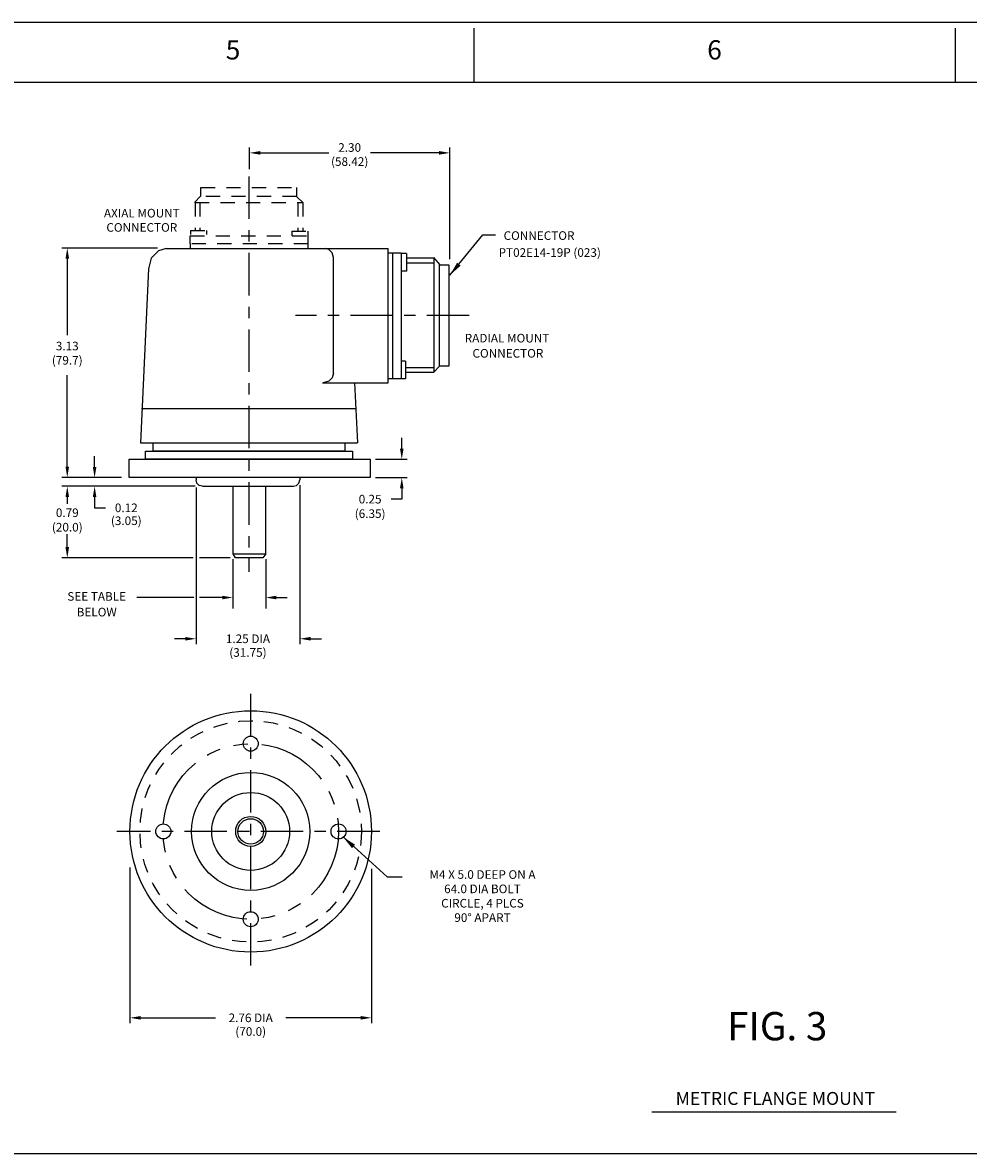
# Model space of a CAD drawing. Extents: x 0 to 34, y 0 to 45.
# Drawn here: x 17.3 to 25.6, y 35 to 45 of the extents above; entities that cross this region are included whole.
import ezdxf
from ezdxf.enums import TextEntityAlignment as Align

# ---------------------------------------------------------------- set-up
doc = ezdxf.new("R2010")
doc.units = 0
doc.header["$LTSCALE"] = 0.5
doc.header["$MEASUREMENT"] = 0
for name, pattern in [('CENTER2', [1.125, 0.75, -0.125, 0.125, -0.125]), ('HIDDEN', [0.375, 0.25, -0.125]), ('PHANTOM', [2.5, 1.25, -0.25, 0.25, -0.25, 0.25, -0.25])]:
    doc.linetypes.add(name, pattern=pattern)
for name, color, linetype in [('CENTER', 3, 'CENTER2'), ('DIM', 1, 'CONTINUOUS'), ('FORM', 7, 'CONTINUOUS'), ('HIDDEN', 5, 'HIDDEN'), ('OBJECT', 7, 'CONTINUOUS'), ('PHANTOM', 6, 'PHANTOM')]:
    doc.layers.add(name, color=color, linetype=linetype)
doc.styles.add('ROMANS', font='romans')
doc.styles.get("Standard").update_dxf_attribs({"font": 'ROMANS.SHX'})
doc.dimstyles.get("Standard").update_dxf_attribs({"dimtxt": 0.18, "dimasz": 0.18, "dimexe": 0.18, "dimexo": 0.0625, "dimgap": 0.09, "dimtad": 0, "dimtih": 1, "dimtoh": 1, "dimdec": 4, "dimzin": 0, "dimdsep": 46, "dimtxsty": 'Standard', "dimcen": 0.09, "dimadec": 0, "dimazin": 0, "dimtfac": 1, "dimtdec": 4, "dimtofl": 0, "dimtmove": 0, "dimatfit": 3, "dimfxl": 0, "dimtolj": 1, "dimtzin": 0, "dimarcsym": 0})

msp = doc.modelspace()

# ---------------------------------------------------------------- linework, layer by layer
at = {"layer": 'CENTER', "linetype": 'CENTER2'}
for p, q in [((19.2636, 43.5939), (19.2636, 40.1016)), ((21.2105, 42.367), (19.6768, 42.367)), ((19.2809, 36.6256), (19.2809, 39.0383)), ((20.4202, 37.8098), (18.0993, 37.8098))]:
    msp.add_line(p, q, dxfattribs=at)
at = {"layer": 'DIM', "color": 1, "linetype": 'Continuous'}
for p, q in [((19.271, 43.6587), (19.271, 43.8504)), ((21.038, 42.8626), (21.038, 43.8504)), ((19.3661, 43.8028), (19.9701, 43.8028)), ((20.9429, 43.8028), (20.3389, 43.8028)), ((18.459, 42.9626), (17.6141, 42.9626)), ((17.6616, 42.8675), (17.6616, 42.1935)), ((17.6616, 41.0317), (17.6616, 41.8396)), ((20.6144, 41.1914), (20.6144, 41.2865)), ((17.9031, 41.0298), (17.9031, 41.1249)), ((20.3832, 41.0963), (20.662, 41.0963)), ((18.1402, 40.9351), (17.6141, 40.9351)), ((18.7921, 40.8581), (17.6142, 40.8581)), ((18.7921, 40.8581), (17.8556, 40.8581)), ((18.7984, 40.8487), (18.7984, 39.4638)), ((19.7145, 40.8673), (19.7145, 39.4638)), ((20.3832, 40.9347), (20.662, 40.9347)), ((17.6618, 40.763), (17.6618, 40.7035)), ((17.9031, 40.763), (17.9031, 40.6679)), ((20.6144, 40.8396), (20.6144, 40.7445)), ((17.9031, 40.6679), (17.9982, 40.6679)), ((20.6144, 40.7445), (20.5193, 40.7445)), ((17.6618, 40.3207), (17.6618, 40.4354)), ((18.7722, 40.2256), (17.6142, 40.2256)), ((19.0997, 40.2256), (18.8282, 40.2256)), ((18.7784, 39.8756), (18.2743, 39.8756)), ((19.0291, 39.8756), (18.8282, 39.8756)), ((19.5083, 39.8756), (19.6034, 39.8756)), ((18.7033, 39.5114), (18.6082, 39.5114)), ((19.8096, 39.5114), (19.9047, 39.5114)), ((18.2151, 37.4908), (18.2151, 36.1161)), ((20.3467, 37.4799), (20.3467, 36.1161)), ((18.3102, 36.1637), (18.9698, 36.1637)), ((20.2516, 36.1637), (19.5921, 36.1637))]:
    msp.add_line(p, q, dxfattribs=at)
at = {"layer": 'DIM', "linetype": 'Continuous'}
for p, q in [((19.1243, 40.2143), (19.1243, 39.78)), ((19.4139, 40.2143), (19.4139, 39.78)), ((22.8228, 35.3327), (24.9776, 35.3327))]:
    msp.add_line(p, q, dxfattribs=at)
at = {"layer": 'DIM', "color": 1, "linetype": 'Continuous'}
for points in [[(19.3661, 43.8187), (19.3661, 43.787), (19.271, 43.8028)], [(20.9429, 43.8187), (20.9429, 43.787), (21.038, 43.8028)], [(17.6458, 42.8675), (17.6775, 42.8675), (17.6616, 42.9626)], [(20.5986, 41.1914), (20.6303, 41.1914), (20.6144, 41.0963)], [(17.6458, 41.0317), (17.6775, 41.0317), (17.6616, 40.9366)], [(17.8873, 41.0298), (17.919, 41.0298), (17.9031, 40.9347)], [(17.6459, 40.763), (17.6776, 40.763), (17.6618, 40.8581)], [(17.8873, 40.763), (17.919, 40.763), (17.9031, 40.8581)], [(20.5986, 40.8396), (20.6303, 40.8396), (20.6144, 40.9347)], [(17.6459, 40.3207), (17.6776, 40.3207), (17.6618, 40.2256)], [(19.0291, 39.8914), (19.0291, 39.8597), (19.1242, 39.8756)], [(19.5083, 39.8914), (19.5083, 39.8597), (19.4132, 39.8756)], [(18.7033, 39.5272), (18.7033, 39.4955), (18.7984, 39.5114)], [(19.8096, 39.5272), (19.8096, 39.4955), (19.7145, 39.5114)], [(18.3102, 36.1795), (18.3102, 36.1478), (18.2151, 36.1637)], [(20.2516, 36.1795), (20.2516, 36.1478), (20.3467, 36.1637)]]:
    msp.add_solid(points, dxfattribs=at)
at = {"layer": 'FORM', "color": 7}
msp.add_line((34, 44.9532), (0, 44.9532), dxfattribs=at)
at = {"layer": 'FORM'}
for p, q in [((21.25, 44.9032), (21.25, 44.4282)), ((25.5, 44.9032), (25.5, 44.4282)), ((0.525, 44.4282), (33.475, 44.4282))]:
    msp.add_line(p, q, dxfattribs=at)
at = {"layer": 'HIDDEN', "color": 4, "linetype": 'HIDDEN'}
for p, q in [((18.841, 43.4958), (19.6861, 43.4958)), ((18.841, 43.4163), (18.841, 43.4958)), ((19.6861, 43.4958), (19.6861, 43.4163)), ((18.841, 43.422), (18.7842, 43.3653)), ((18.7899, 43.3653), (19.74, 43.3653)), ((18.7899, 43.3653), (18.7899, 43.1185)), ((18.8325, 43.3653), (18.8325, 43.1185)), ((19.6861, 43.4163), (18.841, 43.4163)), ((19.6861, 43.4163), (19.74, 43.3653)), ((19.6975, 43.3653), (19.6975, 43.11)), ((19.74, 43.3653), (19.74, 43.11)), ((18.7474, 43.0703), (19.7854, 43.0703)), ((18.7474, 42.9994), (18.7474, 43.0703)), ((18.7502, 43.1185), (18.892, 43.1185)), ((18.7502, 43.1185), (18.7502, 43.0817)), ((18.892, 43.1185), (18.892, 43.0817)), ((19.6436, 43.11), (19.7854, 43.11)), ((19.6436, 43.11), (19.6436, 43.0703)), ((19.7854, 43.11), (19.7854, 43.0703)), ((19.7854, 43.0703), (19.7854, 42.9994)), ((19.7854, 42.9994), (18.7474, 42.9994)), ((18.7474, 42.9994), (18.7474, 42.9569)), ((19.7854, 42.9994), (19.7854, 42.9569))]:
    msp.add_line(p, q, dxfattribs=at)
at = {"layer": 'HIDDEN', "linetype": 'HIDDEN'}
msp.add_circle((19.2809, 37.8098), 0.978, dxfattribs=at)
at = {"layer": 'OBJECT', "color": 7, "linetype": 'Continuous'}
for p, q in [((18.5345, 42.9569), (18.4661, 42.9375)), ((18.5345, 42.9569), (20.4945, 42.9569)), ((19.9715, 42.9485), (19.9405, 42.9569)), ((20.0011, 42.919), (19.9715, 42.9485)), ((20.4945, 41.7714), (20.4945, 42.9569)), ((18.4028, 42.8714), (18.3787, 42.7782)), ((18.4661, 42.9375), (18.4028, 42.8714)), ((20.0123, 42.8775), (20.0011, 42.919)), ((20.0123, 41.8564), (20.0123, 42.8775)), ((20.4945, 41.8082), (20.4945, 42.92)), ((20.4945, 42.92), (20.5342, 42.92)), ((20.5342, 41.8082), (20.5342, 42.92)), ((20.5342, 42.92), (20.6079, 42.92)), ((20.6079, 42.92), (20.6079, 41.8082)), ((20.6561, 42.9143), (20.6192, 42.9143)), ((20.6561, 42.9143), (20.6561, 42.7584)), ((20.8972, 42.8718), (20.6561, 42.8718)), ((20.9539, 42.8151), (20.8972, 42.8775)), ((20.8972, 42.8718), (20.8972, 41.865)), ((18.3787, 42.7782), (18.3078, 41.241)), ((20.6561, 42.7584), (20.6192, 42.7584)), ((20.8972, 42.8293), (20.6561, 42.8293)), ((20.9482, 41.9188), (20.9482, 42.8151)), ((20.9482, 42.8151), (21.0305, 42.8151)), ((21.0305, 42.8151), (21.0305, 41.9188)), ((20.6476, 41.9642), (20.6079, 41.9642)), ((20.6476, 41.9642), (20.6476, 41.8082)), ((20.0123, 41.8564), (20.0011, 41.815)), ((20.8972, 41.9047), (20.6476, 41.9047)), ((20.6476, 41.865), (20.8972, 41.865)), ((20.8972, 41.865), (20.9482, 41.9188)), ((21.0305, 41.9188), (20.9482, 41.9188)), ((19.9158, 41.7714), (20.4945, 41.7714)), ((19.9715, 41.7854), (19.9196, 41.7714)), ((20.0011, 41.815), (19.9715, 41.7854)), ((20.1967, 41.7714), (20.2222, 41.241)), ((20.5342, 41.8082), (20.4945, 41.8082)), ((20.6079, 41.8082), (20.5342, 41.8082)), ((20.6476, 41.8082), (20.6079, 41.8082)), ((18.3163, 41.5445), (20.2023, 41.5445)), ((18.3078, 41.241), (20.2222, 41.241)), ((18.3531, 41.1673), (20.1796, 41.1673)), ((18.3531, 41.0963), (18.3531, 41.1673)), ((18.4212, 41.241), (20.1116, 41.241)), ((18.4212, 41.1673), (18.4212, 41.241)), ((20.1116, 41.1673), (18.4212, 41.1673)), ((20.1116, 41.241), (20.1116, 41.1673)), ((20.1796, 41.1673), (20.1796, 41.0963)), ((18.2085, 40.9347), (18.2085, 41.0963)), ((18.2085, 41.0963), (20.3356, 41.0963)), ((20.1796, 41.0963), (18.3531, 41.0963)), ((20.3356, 41.0963), (20.3356, 40.9347)), ((20.3356, 40.9347), (18.2085, 40.9347)), ((18.7984, 40.9347), (18.7984, 40.9148)), ((18.8062, 40.8863), (18.7984, 40.9148)), ((18.8266, 40.8659), (18.8062, 40.8863)), ((18.8551, 40.8581), (18.8266, 40.8659)), ((18.8551, 40.8581), (19.6578, 40.8581)), ((19.1246, 40.2625), (19.1246, 40.8553)), ((19.4139, 40.2625), (19.4139, 40.8553)), ((19.6578, 40.8581), (19.6864, 40.8659)), ((19.6864, 40.8659), (19.7067, 40.8863)), ((19.7067, 40.8863), (19.7145, 40.9148)), ((19.7145, 40.9347), (19.7145, 40.9148)), ((19.1246, 40.2625), (19.4139, 40.2625)), ((19.1473, 40.2256), (19.1246, 40.2625)), ((19.1388, 40.2625), (19.4139, 40.2625)), ((19.4139, 40.2625), (19.3883, 40.2256)), ((19.3883, 40.2256), (19.1473, 40.2256))]:
    msp.add_line(p, q, dxfattribs=at)
at = {"layer": 'OBJECT', "linetype": 'Continuous'}
msp.add_line((0.7662, 34.9663), (32.993, 34.9663), dxfattribs=at)
for centre, radius in [((19.2809, 37.8098), 1.0658), ((19.2809, 38.5849), 0.0662), ((19.2809, 37.8098), 0.5212), ((19.2809, 37.8098), 0.3436), ((18.5097, 37.8098), 0.0662), ((19.2809, 37.8098), 0.1327), ((19.2809, 37.8098), 0.1125), ((20.0561, 37.8098), 0.0662), ((19.2809, 37.0346), 0.0662)]:
    msp.add_circle(centre, radius, dxfattribs=at)
at = {"layer": 'PHANTOM', "linetype": 'PHANTOM'}
msp.add_circle((19.2809, 37.8098), 0.7751, dxfattribs=at)

# ---------------------------------------------------------------- texts
at = {"layer": 'DIM', "color": 7, "linetype": 'Continuous', "attachment_point": 5}
for s, insert, char_height in [('\\A1;2.30', (20.1545, 43.8501), 0.07607), ('(58.42)', (20.1545, 43.7162), 0.07607), ('AXIAL MOUNT', (18.3197, 43.2606), 0.076072), ('CONNECTOR', (18.3197, 43.1345), 0.07607), ('CONNECTOR', (21.8261, 43.0624), 0.07607), ('PT02E14-19P (023)', (21.9207, 42.9128), 0.076072), ('RADIAL MOUNT', (21.5434, 42.1566), 0.076072), ('3.13', (17.6616, 42.087), 0.07607), ('CONNECTOR', (21.5513, 42.0227), 0.07607), ('(79.7)', (17.6616, 41.9609), 0.07607), ('\\A1;0.25', (20.335, 40.7445), 0.07607), ('\\A1;0.79', (17.6618, 40.6245), 0.07607), ('\\A1;0.12', (18.1826, 40.6679), 0.07607), ('(6.35)', (20.335, 40.6067), 0.07607), ('(3.05)', (18.1826, 40.5439), 0.07607), ('(20.0)', (17.6618, 40.4868), 0.07607), ('SEE TABLE', (17.9214, 39.8756), 0.07607), ('BELOW', (17.9214, 39.737), 0.07607), ('\\A1;1.25 DIA', (19.2565, 39.5114), 0.076072), ('(31.75)', (19.2565, 39.3805), 0.07607), ('M4 X 5.0 DEEP ON A\\P64.0 DIA BOLT\\PCIRCLE, 4 PLCS\\P90° APART', (21.3267, 37.2292), 0.076072), ('\\A1;2.76 DIA', (19.2809, 36.1637), 0.076072), ('FIG. 3', (23.9286, 36.0574), 0.25), ('(70.0)', (19.2809, 36.0328), 0.07607), ('METRIC FLANGE MOUNT', (23.9123, 35.4368), 0.114108)]:
    msp.add_mtext(s, dxfattribs=dict(at, insert=insert, char_height=char_height))
at = {"layer": 'FORM', "style": 'ROMANS'}
for s, p in [('5', (19.125, 44.6907)), ('6', (23.375, 44.6907))]:
    msp.add_text(s, height=0.17, dxfattribs=at).set_placement(p, align=Align.MIDDLE)

# ---------------------------------------------------------------- leaders
at = {"layer": 'DIM', "linetype": 'Continuous'}
for points in [[(21.0394, 42.7237), (21.3311, 43.0782), (21.4415, 43.0782)], [(20.0963, 37.7608), (20.4853, 37.4088), (20.6175, 37.4088)]]:
    msp.add_leader(points, dimstyle='Standard', override={"dimtxt": 0.1, "dimasz": 0.125, "dimexe": 0.0625, "dimcen": 0.5, "dimclrd": 1, "dimclre": 1, "dimclrt": 7}, dxfattribs=at)

doc.saveas('drawing.dxf')
